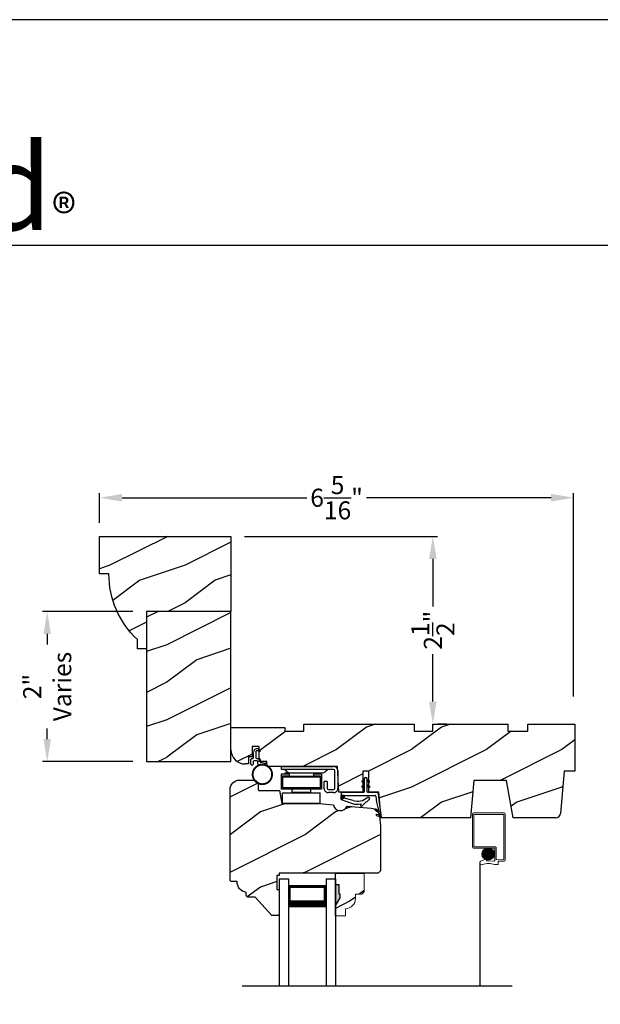
# Model space of a CAD drawing. Extents: x 34 to 374, y -88 to -44.
# Drawn here: x 148 to 156, y -57 to -44 of the extents above; entities that cross this region are included whole.
import ezdxf

# ---------------------------------------------------------------- set-up
doc = ezdxf.new("R2010")
doc.units = 0
doc.header["$LTSCALE"] = 2
doc.header["$MEASUREMENT"] = 0
doc.header["$PDMODE"] = 3
doc.layers.get('0').update_dxf_attribs({"linetype": 'CONTINUOUS'})
doc.layers.get('DEFPOINTS').update_dxf_attribs({"color": 3, "linetype": 'CONTINUOUS'})
doc.layers.add('Dim', color=7, linetype='CONTINUOUS')
doc.styles.get("Standard").update_dxf_attribs({"font": 'arial.ttf'})
doc.dimstyles.get("Standard").update_dxf_attribs({"dimtxt": 0.24, "dimasz": 0.3, "dimexe": 0.0625, "dimexo": 0.18, "dimgap": 0.09, "dimtad": 0, "dimdec": 4, "dimzin": 0, "dimdsep": 46, "dimlunit": 4, "dimtxsty": 'STANDARD', "dimcen": 0, "dimadec": 5, "dimazin": 0, "dimtfac": 1, "dimtdec": 4, "dimtofl": 0, "dimtmove": 0, "dimatfit": 3, "dimfxl": 1, "dimtolj": 1, "dimtzin": 0, "dimarcsym": 0})
pattern_1 = [(90, (-19.59534420812651, -28.23733655420295), (0.0001, 0), [])]

# ---------------------------------------------------------------- blocks, each defined once
blk = doc.blocks.new('*D3052')
at = {"color": 0, "lineweight": -2, "transparency": 16777216}
for p, q in [((149.4875012374907, -50.69958144764164), (149.4875012374907, -50.30286586576042)), ((155.7998818384205, -53.01138345801426), (155.7998818384205, -50.30286586576042)), ((149.7875012374907, -50.36536586576042), (152.2465701191288, -50.36536586576042)), ((155.4998818384205, -50.36536586576042), (153.0408129567823, -50.36536586576042))]:
    blk.add_line(p, q, dxfattribs=at)
at = {"color": 0, "transparency": 16777216}
for points in [[(149.7875012374907, -50.31536586576043), (149.7875012374907, -50.41536586576042), (149.4875012374907, -50.36536586576042)], [(155.4998818384205, -50.31536586576043), (155.4998818384205, -50.41536586576042), (155.7998818384205, -50.36536586576042)]]:
    blk.add_solid(points, dxfattribs=at)
at = {"layer": 'DEFPOINTS', "color": 0, "transparency": 16777216}
for p in [(155.7998818384205, -50.36536586576042), (149.4875012374907, -50.87958144764164), (155.7998818384205, -53.19138345801426)]:
    blk.add_point(p, dxfattribs=at)
at = {"color": 0, "transparency": 16777216, "insert": (152.6436915379556, -50.36536586576042), "char_height": 0.24, "attachment_point": 5}
blk.add_mtext('\\A1;6{\\H1x;\\S5/16;}"', dxfattribs=at)
blk = doc.blocks.new('*D3102')
at = {"color": 0, "lineweight": -2, "transparency": 16777216}
for p, q in [((151.4175012374907, -50.87958144764167), (153.9880012452929, -50.87958144764167)), ((153.9255012452929, -51.17958144764167), (153.9255012452929, -51.81210532213004)), ((153.9255012452929, -53.07958144764162), (153.9255012452929, -52.44705757315324)), ((154.1055012452907, -53.37958144764161), (153.9880012452929, -53.37958144764161))]:
    blk.add_line(p, q, dxfattribs=at)
at = {"color": 0, "transparency": 16777216}
for points in [[(153.8755012452929, -51.17958144764167), (153.9755012452929, -51.17958144764167), (153.9255012452929, -50.87958144764167)], [(153.8755012452929, -53.07958144764162), (153.9755012452929, -53.07958144764162), (153.9255012452929, -53.37958144764161)]]:
    blk.add_solid(points, dxfattribs=at)
at = {"layer": 'DEFPOINTS', "color": 0, "transparency": 16777216}
for p in [(151.2375012374907, -50.87958144764167), (153.9255012452907, -53.37958144764161), (153.9255012452929, -53.37958144764161)]:
    blk.add_point(p, dxfattribs=at)
at = {"color": 0, "transparency": 16777216, "insert": (153.9255012452928, -52.12958144764167), "char_height": 0.24, "attachment_point": 5, "rotation": 90}
blk.add_mtext('\\A1;2{\\H1x;\\S1/2;}"', dxfattribs=at)
blk = doc.blocks.new('*D3103')
at = {"color": 0, "lineweight": -2, "transparency": 16777216}
for p, q in [((149.9325012374907, -51.87958144764167), (148.7282522731735, -51.87958144764167)), ((148.7907522731735, -52.17958144764167), (148.7907522731735, -52.3216141897972)), ((148.7907522731735, -53.57958144764167), (148.7907522731735, -53.43754870548614)), ((149.9325012374907, -53.87958144764167), (148.7282522731735, -53.87958144764167))]:
    blk.add_line(p, q, dxfattribs=at)
at = {"color": 0, "transparency": 16777216}
for points in [[(148.7407522731735, -52.17958144764167), (148.8407522731735, -52.17958144764167), (148.7907522731735, -51.87958144764167)], [(148.7407522731735, -53.57958144764167), (148.8407522731735, -53.57958144764167), (148.7907522731735, -53.87958144764167)]]:
    blk.add_solid(points, dxfattribs=at)
at = {"layer": 'DEFPOINTS', "color": 0, "transparency": 16777216}
for p in [(150.1125012374907, -51.87958144764167), (148.7907522731735, -53.87958144764167), (150.1125012374907, -53.87958144764167)]:
    blk.add_point(p, dxfattribs=at)
at = {"color": 0, "transparency": 16777216, "insert": (148.7907522731735, -52.8795814476417), "char_height": 0.24, "attachment_point": 5, "rotation": 90}
blk.add_mtext('\\A1;2"\\PVaries', dxfattribs=at)
blk = doc.blocks.new('Wood Head WS CA Head')
h = blk.add_hatch()
h.set_pattern_fill('WOOD2', color=256, pattern_type=2)
h.set_pattern_definition([(216.8699, (218.040090724449, 54.57907896131385), (2.999999917824452, 2.000000123263317), [0.5, -4.5]), (206.5651, (218.640090724449, 54.27907896131386), (-0.9999991579409075, -1.000001309396381), [1.118034, -1.118034]), (198.4349, (218.640090724449, 53.77907896131386), (-2.000000434592961, -0.999998403222708), [0.632456, -2.529822])])
h.paths.add_polyline_path([(0, 0), (-0.6250000200000159, 0), (-0.6250000200000159, -0.0940016874000023), (-0.8899999985999898, -0.0940016874000023), (-0.8899999985999898, 0), (-1.889999986500015, 0), (-1.889999986500015, -0.0940016874000023), (-2.140000038300002, -0.0940016874000023), (-2.140000038300002, 0), (-3.608999995200008, 0), (-3.608999995200008, -0.0940016874000023), (-3.859000046999995, -0.0940016874000023), (-3.859000046999995, -0.0470008436999976), (-4.577999994300001, -0.0470008436999976), (-4.577999994300001, -0.3430000413000087, 0.4142135623730951), (-4.390000089599994, -0.5309999460000085), (-4.343999991000032, -0.5309999460000014), (-4.343999991000032, -0.4370006051999979), (-4.297000027199999, -0.4370006051999979), (-4.297000027199999, -0.2970000890999955), (-4.202999953199992, -0.2970000890999955), (-4.202999953199992, -0.340578737355905), (-4.19327259933317, -0.3461997338999936), (-4.19327259933317, -0.36937279979999), (-4.202999953199992, -0.3637515629635288), (-4.202999953199992, -0.4577498368202058, -0.3900624755490189), (-4.189235205933187, -0.4727095665000007), (-4.189235205933187, -0.5000008374000018), (-4.121856217039323, -0.5000008374000018, -0.0874577953036574), (-4.116645456827086, -0.5000008374000018), (-4.099533461699991, -0.5000008374000018), (-4.094446074929664, -0.5581505991012392, -0.0175273238723725), (-4.086774481511071, -0.5630010695999985), (-3.159049954500006, -0.5630010695999985), (-3.156534962799356, -0.6109897668530309, -0.0319712012018418), (-3.156086123670519, -0.6180020205000076), (-3.156086123670519, -0.6195540913646767), (-3.141021676200012, -0.9069996558), (-2.821803492004392, -0.9069996558), (-2.821803492004392, -0.8387356386108777), (-2.832803497654481, -0.8450864955029544), (-2.832803497654481, -0.8277659856029516), (-2.821803492004392, -0.8214151287108749), (-2.821803492004392, -0.7687356372108738), (-2.832803497654481, -0.7750864941029505), (-2.832803497654481, -0.7577659842029547), (-2.821803492004392, -0.751415127310878), (-2.821803492004392, -0.6260013018000024), (-2.743803503104402, -0.6260013018000024), (-2.743803503104402, -0.7514151264276094), (-2.732803496254462, -0.7577659842029547), (-2.732803496254462, -0.7750864941029505), (-2.743803503104402, -0.7687356363276052), (-2.743803503104402, -0.8214151278276063), (-2.732803496254462, -0.8277659856029516), (-2.732803496254462, -0.8450864955029544), (-2.743803503104402, -0.8387356377276092), (-2.743803503104402, -0.9069996558), (-2.608017791700036, -0.9069996558), (-2.58997685911433, -1.113209254471386), (-2.574244595323705, -1.237229139662972), (-2.579267982629915, -1.235612745066213), (-2.578009185300004, -1.250000919900003), (-1.390009195800019, -1.250000919900003), (-1.346264900999984, -0.7500000827999997), (-0.9082647741000187, -0.7500000827999997), (-0.8201013792000253, -1.250000919900003), (-0.2534079552000321, -1.250000919899996, 0.3888786975651966), (-0.1906490165068533, -1.192492954804564), (-0.140999891100023, -0.6250016334000037), (0, -0.6250016334000037)])
at = {"color": 7, "linetype": 'Continuous'}
for p, q in [((-3.608999995200008, 0), (-2.140000038300002, 0)), ((-3.608999995200008, -0.0940016874000023), (-3.608999995200008, 0)), ((-2.140000038300002, 0), (-2.140000038300002, -0.0940016874000023)), ((-1.889999986500015, 0), (-0.8899999985999898, 0)), ((-1.889999986500015, -0.0940016874000023), (-1.889999986500015, 0)), ((-0.8899999985999898, 0), (-0.8899999985999898, -0.0940016874000023)), ((-0.6250000200000159, 0), (0, 0)), ((-0.6250000200000159, -0.0940016874000023), (-0.6250000200000159, 0)), ((0, 0), (0, -0.6250016334000037)), ((-4.577999994300001, -0.0470008436999976), (-3.859000046999995, -0.0470008436999976)), ((-4.577999994300001, -0.3430012644000016), (-4.577999994300001, -0.0470008436999976)), ((-3.859000046999995, -0.0470008436999976), (-3.859000046999995, -0.0940016874000023)), ((-3.859000046999995, -0.0940016874000023), (-3.608999995200008, -0.0940016874000023)), ((-2.140000038300002, -0.0940016874000023), (-1.889999986500015, -0.0940016874000023)), ((-0.8899999985999898, -0.0940016874000023), (-0.6250000200000159, -0.0940016874000023)), ((-4.297000027199999, -0.2970000890999955), (-4.297000027199999, -0.4370006051999979)), ((-4.202999953199992, -0.2970000890999955), (-4.297000027199999, -0.2970000890999955)), ((-4.202999953199992, -0.5000008374000018), (-4.202999953199992, -0.2970000890999955)), ((-4.343999991000032, -0.4370006051999979), (-4.343999991000032, -0.5309999460000014)), ((-4.297000027199999, -0.4370006051999979), (-4.343999991000032, -0.4370006051999979)), ((-4.099533461699991, -0.5000008374000018), (-4.202999953199992, -0.5000008374000018)), ((-4.094021718600004, -0.5630010695999985), (-4.099533461699991, -0.5000008374000018)), ((-4.343999991000032, -0.5309999460000014), (-4.389999993000004, -0.5309999460000014)), ((-3.159049954500006, -0.5630010695999985), (-4.094021718600004, -0.5630010695999985)), ((-3.141021676200012, -0.9069996558), (-3.159049954500006, -0.5630010695999985)), ((-2.821803492004392, -0.6260013018000024), (-2.821803492004392, -0.9069996558)), ((-2.743803503104402, -0.6260013018000024), (-2.821803492004392, -0.6260013018000024)), ((-2.743803503104402, -0.9069996558), (-2.743803503104402, -0.6260013018000024)), ((-0.140999891100023, -0.6250016334000037), (-0.190648917600015, -1.192491824400001)), ((0, -0.6250016334000037), (-0.140999891100023, -0.6250016334000037)), ((-1.346264900999984, -0.7500000827999997), (-1.390009195800019, -1.250000919900003)), ((-0.9082647741000187, -0.7500000827999997), (-1.346264900999984, -0.7500000827999997)), ((-0.8201013792000253, -1.250000919900003), (-0.9082647741000187, -0.7500000827999997)), ((-2.821803492004392, -0.9069996558), (-3.141021676200012, -0.9069996558)), ((-2.608017791700036, -0.9069996558), (-2.743803503104402, -0.9069996558)), ((-2.578009185300004, -1.250000919900003), (-2.608017791700036, -0.9069996558)), ((-1.390009195800019, -1.250000919900003), (-2.578009185300004, -1.250000919900003)), ((-0.2534092059000272, -1.250000919900003), (-0.8201013792000253, -1.250000919900003))]:
    blk.add_line(p, q, dxfattribs=at)
for centre, radius, start, end in [((-4.390000089599994, -0.3430000413000016), 0.1879999047, 180, 270.0000295066008), ((-0.2534079552000321, -1.187002251599999), 0.0629986683, 269.9988624764, 355.0010253420004)]:
    blk.add_arc(centre, radius, start, end, dxfattribs=at)
blk = doc.blocks.new('Weather Strip Dual Seal WS CA Head')
at = {"linetype": 'Continuous'}
h = blk.add_hatch(dxfattribs=at)
h.set_pattern_fill('_USER', color=256, scale=0.0001, angle=-90.00000000000001, style=0, pattern_type=0)
h.set_pattern_definition([(90.0000009103797, (19.51290851228612, -28.16733624349059), (-0.0001, -1.5889e-12), [])])
h.paths.add_polyline_path([(-0.0612180739498172, -0.1144441742063709), (-0.091218072774609, -0.1317646845830485), (-0.09121807249943, -0.1490851944830514), (-0.0612180736746382, -0.1317646841063738)])
h = blk.add_hatch(dxfattribs=at)
h.set_pattern_fill('_USER', color=256, scale=0.0001, angle=-90.00000000000001, style=0, pattern_type=0)
h.set_pattern_definition([(90, (-19.59534420572652, -28.16733655418859), (0.0001, 0), [])])
h.paths.add_polyline_path([(-0.0212180652264919, -0.1144441738885877), (0.0087819338734789, -0.1317646837885906), (0.0087819338734789, -0.1490851936885935), (-0.0212180652264919, -0.1317646837885906)])
h = blk.add_hatch(dxfattribs=at)
h.set_pattern_fill('_USER', color=256, scale=0.0001, angle=-90.00000000000001, style=0, pattern_type=0)
h.set_pattern_definition([(90.0000009103797, (19.51290851579836, -28.23733624350495), (-0.0001, -1.5889e-12), [])])
h.paths.add_polyline_path([(-0.061218070437576, -0.1844441742207312), (-0.0912180692623679, -0.2017646845974088), (-0.0912180689871889, -0.2190851944974117), (-0.061218070162397, -0.2017646841207341)])
h = blk.add_hatch(dxfattribs=at)
h.set_pattern_fill('_USER', color=256, scale=0.0001, angle=-90.00000000000001, style=0, pattern_type=0)
h.set_pattern_definition(pattern_1)
h.paths.add_polyline_path([(-0.0212180676264779, -0.1844441739029481), (0.0087819314734929, -0.201764683802951), (0.0087819314734929, -0.2190851937029539), (-0.0212180676264779, -0.201764683802951)])
h = blk.add_hatch(dxfattribs=at)
h.set_pattern_fill('_USER', color=256, scale=0.0001, angle=-90.00000000000001, style=0, pattern_type=0)
h.set_pattern_definition(pattern_1)
h.paths.add_polyline_path([(-0.3312180633265029, -0.3244441767029489), (-0.3312180633265029, -0.3580833892469304), (-0.3712180746264835, -0.3793506341660322), (-0.3712180746264835, -0.3244441767029489)])
at = {"color": 7, "linetype": 'Continuous'}
for p, q in [((-0.0612180699264968, -0.1144441725029495), (-0.0912180699265264, -0.1317646824029524)), ((-0.0612180699264968, -0.1044441729029444), (-0.0612180699264968, -0.274444173002955)), ((-0.0612180699264968, -0.1317646824029524), (-0.0612180699264968, -0.1144441725029495)), ((-0.0212180700265208, -0.274444173002955), (-0.0212180700265208, -0.1044441729029444)), ((-0.0212180676264779, -0.1144441725029495), (-0.0212180676264779, -0.1317646824029524)), ((0.0087819314734929, -0.1317646824029524), (-0.0212180676264779, -0.1144441725029495)), ((-0.0912180699265264, -0.1490851923029481), (-0.0612180699264968, -0.1317646824029524)), ((-0.0912180699265264, -0.1317646824029524), (-0.0912180699265264, -0.1490851923029481)), ((-0.0612180699264968, -0.1844441739029463), (-0.0912180699265264, -0.2017646838029492)), ((-0.0912180699265264, -0.2017646838029492), (-0.0912180699265264, -0.2190851937029521)), ((-0.0912180699265264, -0.2190851937029521), (-0.0612180699264968, -0.2017646838029492)), ((-0.0612180699264968, -0.2017646838029492), (-0.0612180699264968, -0.1844441739029463)), ((-0.0212180676264779, -0.1317646824029524), (0.0087819314734929, -0.1490851923029481)), ((0.0087819314734929, -0.2017646838029492), (-0.0212180676264779, -0.1844441739029463)), ((-0.0212180676264779, -0.1844441739029463), (-0.0212180676264779, -0.2017646838029492)), ((-0.0212180676264779, -0.2017646838029492), (0.0087819314734929, -0.2190851937029521)), ((0.0087819314734929, -0.1490851923029481), (0.0087819314734929, -0.1317646824029524)), ((0.0087819314734929, -0.2190851937029521), (0.0087819314734929, -0.2017646838029492)), ((-0.3712180698265115, -0.2944441731029528), (-0.3712180746264835, -0.3244441767029471)), ((-0.3312180633265029, -0.3244441767029471), (-0.3712180746264835, -0.3244441767029471)), ((-0.3712180746264835, -0.3244441767029471), (-0.3712180746264835, -0.3793506341660304)), ((-0.3712180746264835, -0.3244441767029471), (0.0819219317734792, -0.3244441731029468)), ((-0.3712180746264835, -0.3793506341660322), (-0.2179497861554296, -0.4309704428229324)), ((-0.0712180698265001, -0.2844441729029512), (-0.3612180699265082, -0.2844441729029512)), ((-0.3312180633265029, -0.3580833892469286), (-0.3312180633265029, -0.3244441767029471)), ((-0.2109308892824515, -0.3911266852925914), (-0.3312180633265029, -0.3580833892469286)), ((0.1082642006175547, -0.2844441729029512), (-0.0112180698264979, -0.2844441729029512)), ((0.0915811899592427, -0.3318559823861094), (0.1016896536102649, -0.4115426027199547)), ((0.1427204580161288, -0.4171415928301911), (0.1281052006629579, -0.301927286493374)), ((-0.1027575544636647, -0.437547992348728), (-0.1108910682610258, -0.4528782062697596)), ((-0.0953593693165544, -0.4649903837976757), (-0.0351079041882372, -0.4106413633089501)), ((0.0882047404637092, -0.5221664211190742), (0.1373944516940355, -0.5576818594012707)), ((0.131513998926664, -0.5400322655239762), (0.0927993477171185, -0.5078874301498146)), ((0.1016896536102649, -0.4115426027199547), (0.1327917328843569, -0.5388429934318673)), ((0.1673408324042498, -0.6112278378629661), (0.1427204580161288, -0.4171415928301911)), ((0.1011256004525762, -0.589921508761563), (0.1673408324042498, -0.6112278378629661)), ((0.1431574767985921, -0.5876888640231144), (0.1057202077059856, -0.5756425177923177)), ((0.1373944516940355, -0.5576818594012707), (0.1444352109447777, -0.5864995919916502))]:
    blk.add_line(p, q, dxfattribs=at)
at = {"linetype": 'Continuous', "flags": 128}
for points in [[(-0.0212180676264779, -0.1844441739029481), (0.0087819314734929, -0.201764683802951), (0.0087819314734929, -0.2190851937029539), (-0.0212180676264779, -0.201764683802951)], [(-0.3312180633265029, -0.3244441767029489), (-0.3312180633265029, -0.3580833892469304), (-0.3712180746264835, -0.3793506341660322), (-0.3712180746264835, -0.3244441767029489)]]:
    blk.add_lwpolyline(points, close=True, dxfattribs=at)
at = {"color": 7, "linetype": 'Continuous'}
for centre, radius, start, end in [((-0.0412180698265274, -0.1044441729029444), 0.0200000001, 3.7000283e-09, 180.0000000015), ((-0.3612180699265082, -0.2944441731029528), 0.0099999999, 90, 180.000000003), ((-0.1509254686604322, -0.2129600512737682), 0.1880000001, 251.3867927780808, 313.0186283927819), ((-0.0712180698265001, -0.274444173002955), 0.0099999999, 270, 359.9999999867001), ((-0.1483690319789162, -0.2243729629421916), 0.2180000001, 301.3018336809195, 314.7311613956814), ((-0.0090203582318509, -0.3650354922033756), 0.0200000001, 314.731161395082, 133.0186283933835), ((-0.0112180698264979, -0.274444173002955), 0.0099999999, 180.000000003, 270), ((0.0819219317734792, -0.3344441730029502), 0.0099999999, 14.9999999971, 90), ((0.1082642006175547, -0.3044441729029543), 0.02, 7.229516826368691, 90), ((-0.1483690319789162, -0.2243729629421916), 0.2180000001, 251.3867927779812, 282.0770540402746), ((-0.1020627004327821, -0.4575718054903151), 0.0099984974948223, 152.0026675625419, 312.100557974025), ((0.0905020441052216, -0.5150269257837046), 0.0075, 72.16317716057443, 252.1631771597738), ((0.1034229040940318, -0.5827820134262076), 0.0075, 72.1631771604718, 252.1631771617719), ((0.1318203060842507, -0.5390803327925333), 0.001, 252.1631770694778, 13.72956030535775), ((0.1434637841446715, -0.5867369313523199), 0.001, 252.1631657253147, 13.72956030535894)]:
    blk.add_arc(centre, radius, start, end, dxfattribs=at)
blk = doc.blocks.new('A$C6DE4471F')
h = blk.add_hatch()
h.set_pattern_fill('WOOD2', color=256, pattern_type=2)
h.set_pattern_definition([(216.8699, (222.629090693149, 55.44945696011385), (2.999999917824452, 2.000000123263317), [0.5, -4.5]), (206.5651, (223.229090693149, 55.14945696011385), (-0.9999991579409075, -1.000001309396381), [1.118034, -1.118034]), (198.4349, (223.229090693149, 54.64945696011385), (-2.000000434592961, -0.999998403222708), [0.632456, -2.529822])])
edge = h.paths.add_edge_path()
edge.add_line((0.3343013181000174, -1.433000776999997), (0.2349999962000027, -1.433000776999997))
edge.add_arc((0.2349999961999924, -1.413000776999997), 0.02, 179.9999999603791, 270.00000000002933, ccw=False)
edge.add_line((0.2149999961999924, -1.413000776986166), (0.2149999962297215, -1.370000544876774))
edge.add_arc((0.2338980136358382, -1.23128415625364), 0.1399977554624583, 177.8374661021493, 262.24207385063926, ccw=False)
edge.add_line((0.0939999638999893, -1.226001428299995), (0.0200000000000102, -1.226001428299995))
edge.add_arc((0.02, -1.206001428299995), 0.02, 179.999999999991, 270.00000000002933, ccw=False)
edge.add_line((0, -1.206001428299992), (0, -1.4041999989e-06))
edge.add_arc((0.125, -1.4041999989e-06), 0.125, 90, 180, ccw=False)
edge.add_line((0.125, 0.1249985958000011), (0.3119999556000153, 0.1249985958000011))
edge.add_arc((0.3120011243347308, 0.0619998623455527), 0.0629987334652894, 4.952528342982987e-08, 90.00106293512408, ccw=False)
edge.add_line((0.3749998578000202, 0.0619998624000075), (0.3749998577999918, -0.0010017350999902))
edge.add_arc((0.3899998577999854, -0.0010017351000043), 0.0149999999999936, 179.9999999999464, 269.9999999999722)
edge.add_line((0.3899998577999781, -0.0160017350999979), (0.6566716791000431, -0.0160017350999979))
edge.add_line((0.6566716791000431, -0.0160017350999979), (0.6869995097293895, -0.1879986815999999))
edge.add_line((0.6869995097293895, -0.1879986815999999), (1.186999963200037, -0.1879986815999999))
edge.add_line((1.186999963200037, -0.1879986815999999), (1.37545517640001, -0.2044861709999992))
edge.add_arc((1.468000087887442, -0.1880107808558356), 0.0939999953330796, 190.0943776040152, 339.904916885615)
edge.add_line((1.55627771507244, -0.2203072150429932), (1.875746626820501, -0.2482556341736526))
edge.add_arc((1.864852734908302, -0.3727800218212365), 0.1250000000000017, 4.971739127470983, 85.00026499577882, ccw=False)
edge.add_line((1.989382430666524, -0.3619469763415424), (1.999999948200013, -0.4839991019999985))
edge.add_line((1.999999948200013, -0.4839991019999985), (1.999999948200013, -1.082999560099992))
edge.add_line((1.999999948200013, -1.082999560099992), (1.9689999597, -1.113998668699992))
edge.add_line((1.9689999597, -1.113998668699992), (0.6539999199000022, -1.113998668699992))
edge.add_line((0.6539999199000022, -1.113998668699992), (0.6539999199000022, -1.145999792299996))
edge.add_line((0.6539999199000022, -1.145999792299996), (0.6219999144000212, -1.145999792299996))
edge.add_line((0.6219999144000212, -1.145999792299996), (0.6219999144000212, -1.334000820499995))
edge.add_line((0.6219999144000212, -1.334000820499995), (0.6539999199000022, -1.334000820499995))
edge.add_line((0.6539999199000022, -1.334000820499995), (0.6539999199000022, -1.661999738299997))
edge.add_arc((0.6389999199000022, -1.661999738299998), 0.015, -89.99999999994787, 2.2168933355715126e-12, ccw=False)
edge.add_line((0.6389999199000158, -1.676999738299997), (0.5539999101000035, -1.676999738299997))
edge.add_line((0.5539999101000035, -1.676999738299997), (0.3343013181000174, -1.433000776999997))
blk.add_lwpolyline([(0.3343013181000174, -1.433000776999997), (0.2349999962000027, -1.433000776999997, -0.4142135625757847), (0.2149999961999924, -1.413000776986166), (0.2149999962297215, -1.370000544876774, -0.3858909846969506), (0.0939999638999893, -1.226001428299995), (0.0200000000000102, -1.226001428299995, -0.4142135623732907), (0, -1.206001428299992), (0, -1.4041999989e-06, -0.4142135623730951), (0.125, 0.1249985958000011), (0.3119999556000153, 0.1249985958000011, -0.4142189958026589), (0.3749998578000202, 0.0619998624000075), (0.3749998577999918, -0.0010017350999902, 0.4142135623732272), (0.3899998577999781, -0.0160017350999979), (0.6566716791000431, -0.0160017350999979), (0.6869995097293895, -0.1879986815999999), (1.186999963200037, -0.1879986815999999), (1.37545517640001, -0.2044861709999992, 0.7660144014407713), (1.55627771507244, -0.2203072150429932), (1.875746626820501, -0.2482556341736526, -0.3641111969934603), (1.989382430666524, -0.3619469763415424), (1.999999948200013, -0.4839991019999985), (1.999999948200013, -1.082999560099992), (1.9689999597, -1.113998668699992), (0.6539999199000022, -1.113998668699992), (0.6539999199000022, -1.145999792299996), (0.6219999144000212, -1.145999792299996), (0.6219999144000212, -1.334000820499995), (0.6539999199000022, -1.334000820499995), (0.6539999199000022, -1.661999738299997, -0.4142135623728397), (0.6389999199000158, -1.676999738299997), (0.5539999101000035, -1.676999738299997)], format="xyb", close=True)
blk = doc.blocks.new('Hardware 3 WS CA Head')
at = {"color": 7, "linetype": 'Continuous'}
for p, q in [((0, 0), (0.6949999665000064, 0)), ((0, -0.0399984710999988), (0, 0)), ((0.1055000013000154, -0.1040007186000054), (-0.0045000480000112, -0.1040007186000054)), ((-0.0045000480000112, -0.1040007186000054), (-0.0045000480000112, -0.3039990169000077)), ((0.6949999665000064, -0.0399984710999988), (0, -0.0399984710999988)), ((0.0154999943999883, -0.1389985007999996), (0.0154999943999883, -0.1239987807000134)), ((0.0154999943999883, -0.1239987807000134), (0.1055000013000154, -0.1239987807000134)), ((0.0509999577000144, -0.1040007186000054), (0.0509999577000144, -0.0879989832000021)), ((0.0509999577000144, -0.0879989832000021), (0.1582499654999765, -0.0879989832000021)), ((0.0509999577000144, -0.1289994696000036), (0.0509999577000144, -0.1239987807000134)), ((0.0509999577000144, -0.1289994696000036), (0.1582499654999765, -0.1289994696000036)), ((0.0783797414999867, -0.0743016483000076), (0.051440832600008, -0.0516964695000084)), ((0.1055000013000154, -0.1239987807000134), (0.1055000013000154, -0.1040007186000054)), ((0.110519170200007, -0.0859996463999977), (0.5494807959000241, -0.0859996463999977)), ((0.1432499520000192, -0.1389985007999996), (0.1432499520000192, -0.1289994696000036)), ((0.1582499654999765, -0.0879989832000021), (0.3727499807999948, -0.0879989832000021)), ((0.1582499654999765, -0.1289994696000036), (0.3727499807999948, -0.1289994696000036)), ((0.3727499807999948, -0.0879989832000021), (0.4799999886000137, -0.0879989832000021)), ((0.3727499807999948, -0.1289994696000036), (0.4799999886000137, -0.1289994696000036)), ((0.3877499573999899, -0.1289994696000036), (0.3877499573999899, -0.1389985007999996)), ((0.5354999574000203, -0.1040007186000054), (0.4254999812999927, -0.1040007186000054)), ((0.4254999812999927, -0.1040007186000054), (0.4254999812999927, -0.1239987807000134)), ((0.4254999812999927, -0.1239987807000134), (0.5154999884999825, -0.1239987807000134)), ((0.4799999886000137, -0.1040007186000054), (0.4799999886000137, -0.0879989832000021)), ((0.4799999886000137, -0.1289994696000036), (0.4799999886000137, -0.1239987807000134)), ((0.5154999884999825, -0.1239987807000134), (0.5154999884999825, -0.1389985007999996)), ((0.5354999574000203, -0.1040007186000054), (0.5354999574000203, -0.3039990169000077)), ((0.6085590966000041, -0.0516964695000084), (0.581620187999988, -0.0743016483000076)), ((0.709999979700001, -0.2950007520000071), (0.709999979700001, -0.0550005378000051)), ((0.7499999726999818, -0.0550005378000051), (0.7499999726999818, -0.2950007520000071)), ((0.0154999943999883, -0.1389985007999996), (0.0154999943999883, -0.2839986079000028)), ((0.0154999943999883, -0.1389985007999996), (0.5154999884999825, -0.1389985007999996)), ((0.5154999884999825, -0.1389985007999996), (0.5154999884999825, -0.2839986079000028)), ((0.6099999699000023, -0.1999993962000133), (0.5699999588999844, -0.1999993962000133)), ((0.5699999588999844, -0.2950007520000071), (0.5699999588999844, -0.1999993962000133)), ((0.6099999699000023, -0.1999993962000133), (0.6099999699000023, -0.2950007520000071)), ((0.045499947899998, -0.3039990169000077), (-0.0045000480000112, -0.3039990169000077)), ((0.5154999884999825, -0.2839986079000028), (0.0154999943999883, -0.2839986079000028)), ((0.0154999943999883, -0.3503755037000005), (0.5154999884999825, -0.3503755037000005)), ((0.0154999943999883, -0.4953756108000036), (0.0154999943999883, -0.3503755037000005)), ((0.4854999615000111, -0.3039990169000077), (0.045499947899998, -0.3039990169000077)), ((0.1432499520000192, -0.3439998349000035), (0.1432499520000192, -0.3039990169000077)), ((0.1432499520000192, -0.3439998349000035), (0.3877499573999899, -0.3439998349000035)), ((0.3877499573999899, -0.3039990169000077), (0.3877499573999899, -0.3439998349000035)), ((0.5354999574000203, -0.3039990169000077), (0.4854999615000111, -0.3039990169000077)), ((0.5154999884999825, -0.4953756108000036), (0.5154999884999825, -0.3503755037000005)), ((0.6249999834000164, -0.3100004721000076), (0.6949999665000064, -0.3100004721000076)), ((0.6949999665000064, -0.3499989435000046), (0.6249999834000164, -0.3499989435000046)), ((0.7479150017999814, -0.3100004721000076), (0.7499999726999818, -0.3100004721000076)), ((0.5154999884999825, -0.4953756108000036), (0.0154999943999883, -0.4953756108000036))]:
    blk.add_line(p, q, dxfattribs=at)
for centre, radius, start, end in [((0.0193013774999713, -0.0899979546000012), 0.0499994835, 49.99939176639982, 89.99988572260068), ((0.1105191966000234, -0.0360001629000095), 0.0499994835, 229.999391769601, 269.9999697543006), ((0.549480661500013, -0.0359999676000058), 0.0499996791, 270.0001537607013, 310.0005267334982), ((0.6406985516999839, -0.0899979546000012), 0.0499994835, 90.00007225940145, 130.0006082328989), ((0.6949990218000153, -0.055000950900002), 0.0550009509, 0, 89.99901589819937), ((0.6949967978999894, -0.0550016526000121), 0.0150031818, 0, 89.98790017030097), ((0.6249969039000121, -0.2950019982000001), 0.054996945, 180, 270.0032082220997), ((0.6250031207999882, -0.2949973212000074), 0.0150031512, 180.0131016767999, 269.9880187705996), ((0.6949967978999894, -0.2949972900000049), 0.0150031824, 270.0121007980989, 359.9867787588), ((0.695003027700011, -0.2950019982000001), 0.054996945, 269.9968108746989, 0)]:
    blk.add_arc(centre, radius, start, end, dxfattribs=at)
blk = doc.blocks.new('A$C3D171EC0')
for p, q in [((0.0207597384651876, 0.4270158049564241), (0.0364913169651686, 0.4427476765564204)), ((0.0361808271651967, 0.4311482371564264), (0.0207597384651876, 0.4270158049564241)), ((0.0361808271651967, 0.3692743921564254), (0.0361808271651967, 0.4311482371564264)), ((0.0661817337651769, 0.4360081276564198), (0.0661817337651769, 0.3692743921564254)), ((0.120758263265202, 0.4425927982564257), (0.0991914723651917, 0.4550558011564174)), ((0.1020169731651777, 0.4765956055564242), (0.120758263265202, 0.4657658641564222)), ((0.120758263265202, 0.4657658641564222), (0.120758263265202, 0.4425927982564257)), ((4.50651783e-08, 0.2797289731564216), (4.50651783e-08, 0.3392585254564207)), ((0.0150087117651765, 0.3542676319564233), (0.0211723071652159, 0.3542676319564233)), ((0.0300172314651945, 0.3092989780564235), (0.0300172314651945, 0.2797289731564216)), ((0.0797809500651852, 0.3243057382564256), (0.0450257514651753, 0.3243057382564256)), ((0.0811902537651576, 0.3542676319564233), (0.1097869899651869, 0.3542676319564233)), ((0.0947896167651834, 0.282197638056422), (0.0947896167651834, 0.3092989780564235)), ((0.2061460233849175, 0.2873813647579961), (0.1022098376683971, 0.2692488811045148)), ((0.1247956566651851, 0.3392585254564207), (0.1247956566651851, 0.3090197281564198)), ((0.1335970215652083, 0.3016348534564184), (0.1921746450651654, 0.3119647606564211))]:
    blk.add_line(p, q)
at = {"const_width": 0.025, "flags": 128}
blk.add_lwpolyline([(0.0247574246855038, 0.1420000373192192, 1), (0.2837574246854615, 0.1420000373192192, 1)], format="xyb", close=True, dxfattribs=at)
for centre, radius, start, end in [((0.0801005175651994, 0.4386743242564233), 0.043799025, 59.97440377770071, 174.6637250851999), ((0.0881827911651953, 0.4360070359564201), 0.0220010571, 59.97548053500071, 180), ((0.0150116457651848, 0.3392560315564221), 0.0150116007, 90.01119846629882, 179.9904812013), ((0.015008638265158, 0.27972845985642), 0.0150085932, 180, 0), ((0.0211734831651711, 0.3692749759564204), 0.015007344, 269.9955097801009, 0), ((0.0450245754651633, 0.3092983942564214), 0.015007344, 89.99550979809848, 180), ((0.0811890777652025, 0.3692749759564204), 0.015007344, 180, 270.0044902218011), ((0.0797820225651549, 0.3092981440564184), 0.0150075942, 0, 90.0040942508005), ((0.1097965977651825, 0.282196875156421), 0.015006981, 180, 239.6322153339998), ((0.1097840559651786, 0.3392560315564221), 0.0150116007, 0.0095209231999501, 89.98880153540127), ((0.1322945328651599, 0.3090197479564178), 0.0074988762, 180, 280.0025031604985), ((0.1947800256651817, 0.2971836202564244), 0.0150090012, 319.2248825623009, 99.99649212149976)]:
    blk.add_arc(centre, radius, start, end)
blk = doc.blocks.new('Insul_Glz_Bd_Colonial_Top_Sash')
h = blk.add_hatch()
h.set_pattern_fill('WOOD2', color=256, pattern_type=2)
h.set_pattern_definition([(216.8699, (221.225090773249, 56.56345562881386), (2.999999917824452, 2.000000123263317), [0.5, -4.5]), (206.5651, (221.825090773249, 56.26345562881386), (-0.9999991579409075, -1.000001309396381), [1.118034, -1.118034]), (198.4349, (221.825090773249, 55.76345562881386), (-2.000000434592961, -0.999998403222708), [0.632456, -2.529822])])
h.paths.add_polyline_path([(0.3824999999999932, 0), (0, 0), (0, -0.1560001087792031), (0.0471202275157339, -0.1560001087791889), (0.0471202275157907, -0.2810001087791889), (0.0631202275158103, -0.2810001087791889), (0.0631202275158103, -0.3280001087792002), (0, -0.4373275498218803), (0, -0.5699999999999932), (0.1299999999999955, -0.5700000000000003), (0.1299999999999955, -0.4759086320961643, 0.4036704053754676), (0.2649428599999624, -0.3360000000000056), (0.2649428600000192, -0.2811727324135802), (0.3505000000000109, -0.2811727324135802), (0.3824999999999932, -0.2491727324135837)])
blk.add_hatch(color=256).paths.add_polyline_path([(0.0471202275157907, -0.156000108779196), (0, -0.1560001087792031), (0, -0.4373275498218732), (0.0631202275158103, -0.3280001087792002), (0.0631202275158103, -0.2810001087791889), (0.0471202275157907, -0.281000108779196)])
at = {"linetype": 'Continuous'}
blk.add_line((0, 0), (0.3824999999999932, 0), dxfattribs=at)
for p, q in [((0, -0.5699999999999932), (0, 0)), ((0, -0.1560001087792031), (0, -0.4373275498218803)), ((0.0471202275157339, -0.1560001087791889), (0, -0.1560001087792031)), ((0.0471202275157907, -0.2810001087791889), (0.0471202275157339, -0.1560001087791889)), ((0, -0.4373275498218803), (0.0631202275158103, -0.3280001087792002)), ((0.0631202275158103, -0.2810001087791889), (0.0471202275157907, -0.2810001087791889)), ((0.0631202275158103, -0.3280001087792002), (0.0631202275158103, -0.2810001087791889))]:
    blk.add_line(p, q)
at = {"color": 7, "linetype": 'Continuous', "lineweight": 18}
for p, q in [((0.3824999999999932, 0), (0.3824999999999932, -0.2491727324135837)), ((0.0471202275157907, -0.1560001087791889), (0, -0.1560001087792031)), ((0.0471202275157907, -0.2810001087791889), (0.0471202275157907, -0.1560001087791889)), ((0.3824999999999932, -0.2491727324135837), (0.3505000000000109, -0.2811727324135802)), ((0, -0.4373275498218803), (0.0631202275158103, -0.3280001087792002)), ((0.0631202275158103, -0.2810001087791889), (0.0471202275157907, -0.2810001087791889)), ((0.0631202275158103, -0.3280001087792002), (0.0631202275158103, -0.2810001087791889)), ((0.2649428600000192, -0.2811727324135802), (0.2649428600000192, -0.3359999999999985)), ((0.3505000000000109, -0.2811727324135802), (0.2649428600000192, -0.2811727324135802)), ((0.1299999999999955, -0.4759086320961643), (0.1299999999999955, -0.5700000000000003)), ((0.1299999999999955, -0.5700000000000003), (0, -0.5699999999999932))]:
    blk.add_line(p, q, dxfattribs=at)
blk.add_arc((0.124942859999976, -0.3359999999999985), 0.1400000000000006, 272.0701130603455, 0, dxfattribs=at)
blk = doc.blocks.new('A$C3BDD0DFF')
for p, q in [((-4.418475328e-07, 1.012881796e-07), (-4.418475328e-07, 1.422503932864885)), ((0.1249995581524672, 1.012881796e-07), (0.1249995581524672, 1.422503932864885)), ((0.6249995581524672, 1.012881796e-07), (0.6249995581524672, 1.422503932864885)), ((0.7499995581524672, 1.012881796e-07), (0.7499995581524672, 1.422503932864885)), ((0.622762282143583, 0.3750001012881796), (0.622762282143583, 0.0892860586419602)), ((-4.418475328e-07, 1.012881796e-07), (0.1249995581524672, 1.012881796e-07)), ((0.622762282143583, 0.0892860586419602), (0.1249995581524672, 0.0892860586419459)), ((0.6249995581524672, 1.012881796e-07), (0.7499995581524672, 1.012881796e-07))]:
    blk.add_line(p, q)
for points, const_width in [([(0.622762282143583, 0.3303431332643214), (0.1249995581524672, 0.3303431332643214)], 0.09), ([(0.1362287352444582, 0.0892768439185829), (0.1362287352444582, 0.3303339185409442)], 0.03), ([(0.6077654997410491, 0.0892768439185829), (0.6077654997410491, 0.3303339185409442)], 0.03), ([(0.6077654997410491, 0.1044072295685368), (0.1400035871550926, 0.1044072295685368)], 0.03)]:
    blk.add_lwpolyline(points, dxfattribs=dict(const_width=const_width))
blk = doc.blocks.new('A$Cee130372')
at = {"lineweight": 18}
for p, q in [((0, 2.286121464369401), (0, 1.849371464369398)), ((0, 2.286121464369401), (0, 1.849371464369398)), ((0.4215000000000373, 2.302121464369399), (0.0160000000000196, 2.302121464369399)), ((0.4215000000000373, 2.302121464369399), (0.0160000000000196, 2.302121464369399)), ((0.0190000000000055, 2.283121464369401), (0.0190000000000055, 1.852371464369398)), ((0.4184999999999945, 2.283121464369401), (0.0190000000000055, 2.283121464369401)), ((0.0190000000000055, 2.283121464369401), (0.0190000000000055, 1.852371464369398)), ((0.4185000000000514, 2.283121464369401), (0.0190000000000055, 2.283121464369401)), ((0.4184999999999945, 2.283121464369401), (0.4184999999999945, 1.680496464369398)), ((0.4185000000000514, 2.283121464369401), (0.4185000000000514, 1.680496464369398)), ((0.4375, 2.286121464369401), (0.4375, 1.677496464369398)), ((0.4375, 2.286121464369401), (0.4375, 1.677496464369398)), ((0.0190000000000055, 1.852371464369398), (0.2998750000000427, 1.852371464369398)), ((0.0190000000000055, 1.852371464369398), (0.2998750000000427, 1.852371464369398)), ((0.3158750000000055, 1.8363714643694), (0.3158750000000055, 1.676919513823982)), ((0.3158750000000055, 1.8363714643694), (0.3158750000000055, 1.676919513823982)), ((0.0160000000000196, 1.833371464369399), (0.296875, 1.833371464369399)), ((0.0160000000000196, 1.833371464369399), (0.296875, 1.833371464369399)), ((0.1302476342255545, 1.755564822169262), (0.2907545213403182, 1.755564822169262)), ((0.1302476342255545, 1.755564822169262), (0.2907545213403182, 1.755564822169262)), ((0.1307154073378456, 1.745564822169257), (0.2902867482280271, 1.745564822169257)), ((0.1307154073378456, 1.745564822169264), (0.2902867482280271, 1.745564822169264)), ((0.1310311010793725, 1.76556482216926), (0.2899710544864433, 1.76556482216926)), ((0.1310311010793725, 1.76556482216926), (0.2899710544865002, 1.76556482216926)), ((0.1324569158363715, 1.735564822169259), (0.2885452397295012, 1.735564822169259)), ((0.1324569158363715, 1.735564822169259), (0.2885452397295012, 1.735564822169259)), ((0.1331037962303867, 1.775564822169258), (0.287898359335486, 1.775564822169258)), ((0.1331037962303867, 1.775564822169258), (0.287898359335486, 1.775564822169258)), ((0.1348813031484042, 1.781212283719448), (0.1348813031484042, 1.727403560063898)), ((0.134881303148461, 1.781212283719448), (0.134881303148461, 1.727403560063898)), ((0.1355609068498325, 1.725564822169261), (0.2854412487160403, 1.725564822169261)), ((0.1355609068498325, 1.725564822169261), (0.2854412487160403, 1.725564822169261)), ((0.1365740787488789, 1.785564822169256), (0.2844280768169938, 1.785564822169256)), ((0.1365740787488789, 1.785564822169263), (0.2844280768169938, 1.785564822169263)), ((0.1402076412113615, 1.715564822169256), (0.2807945143545112, 1.715564822169256)), ((0.1402076412113615, 1.715564822169263), (0.2807945143545112, 1.715564822169263)), ((0.141652961028683, 1.795564822169261), (0.2793491945371898, 1.795564822169261)), ((0.141652961028683, 1.795564822169261), (0.2793491945371898, 1.795564822169261)), ((0.1448813031484519, 1.800527400232006), (0.1448813031484519, 1.708088443551333)), ((0.1448813031484519, 1.800527400232014), (0.1448813031484519, 1.70808844355134)), ((0.1467334901651043, 1.705564822169258), (0.2742686654007116, 1.705564822169258)), ((0.1467334901651043, 1.705564822169265), (0.2742686654007116, 1.705564822169265)), ((0.1487359972351214, 1.805564822169259), (0.2722661583307513, 1.805564822169259)), ((0.1487359972351214, 1.805564822169259), (0.2722661583307513, 1.805564822169259)), ((0.1548813031484428, 1.812175319195703), (0.1548813031484428, 1.696440524587636)), ((0.1548813031484428, 1.81217531919571), (0.1548813031484428, 1.696440524587643)), ((0.1586379196693315, 1.815564822169264), (0.2623642358964844, 1.815564822169264)), ((0.1586379196693315, 1.815564822169264), (0.2623642358965412, 1.815564822169264)), ((0.1648813031484337, 1.820346025766888), (0.1648813031484337, 1.688269818016458)), ((0.1648813031484337, 1.820346025766888), (0.1648813031484337, 1.688269818016465)), ((0.173559919653087, 1.825564822169262), (0.2474422359127857, 1.825564822169262)), ((0.173559919653087, 1.825564822169262), (0.2474422359127857, 1.825564822169262)), ((0.1748813031484246, 1.826234458414163), (0.1748813031484246, 1.68238138536919)), ((0.1748813031484246, 1.826234458414163), (0.1748813031484246, 1.68238138536919)), ((0.1848813031484156, 1.830372513843592), (0.1848813031484156, 1.678243329939754)), ((0.1848813031484156, 1.830372513843592), (0.1848813031484156, 1.678243329939754)), ((0.1948813031484065, 1.833036681830471), (0.1948813031484065, 1.675579161952882)), ((0.1948813031484065, 1.833036681830471), (0.1948813031484065, 1.675579161952882)), ((0.2048813031484542, 1.834374226503492), (0.2048813031484542, 1.674241617279854)), ((0.2048813031484542, 1.834374226503492), (0.2048813031484542, 1.674241617279861)), ((0.2148813031484451, 1.834451596794196), (0.2148813031484451, 1.67416424698915)), ((0.2148813031484451, 1.834451596794196), (0.2148813031484451, 1.67416424698915)), ((0.224881303148436, 1.833272496984378), (0.224881303148436, 1.675343346798968)), ((0.224881303148436, 1.833272496984378), (0.224881303148436, 1.675343346798975)), ((0.2348813031484269, 1.830778828858058), (0.2348813031484269, 1.677837014925288)), ((0.2348813031484269, 1.830778828858058), (0.2348813031484269, 1.677837014925295)), ((0.2448813031484178, 1.826835124408746), (0.2448813031484178, 1.681780719374608)), ((0.2448813031484178, 1.826835124408746), (0.2448813031484178, 1.681780719374608)), ((0.2548813031484087, 1.821185351549516), (0.2548813031484087, 1.687430492233837)), ((0.2548813031484087, 1.821185351549516), (0.2548813031484087, 1.687430492233837)), ((0.2648813031483996, 1.813341692653253), (0.2648813031483996, 1.695274151130093)), ((0.2648813031484565, 1.813341692653253), (0.2648813031484565, 1.695274151130093)), ((0.2748813031484474, 1.8022389304667), (0.2748813031484474, 1.706376913316646)), ((0.2748813031484474, 1.8022389304667), (0.2748813031484474, 1.706376913316653)), ((0.2848813031484383, 1.784470432989252), (0.2848813031484383, 1.724145410794094)), ((0.2848813031484383, 1.784470432989252), (0.2848813031484383, 1.724145410794094)), ((0.296875, 1.833371464369399), (0.296875, 1.669496464369395)), ((0.296875, 1.833371464369399), (0.296875, 1.669496464369402)), ((0.109375, 1.661496464369399), (0.1875, 1.692746464369399)), ((0.109375, 1.661496464369399), (0.1875, 1.692746464369399)), ((0.1558069900207215, 1.69556482216926), (0.2651951655451512, 1.69556482216926)), ((0.1558069900207215, 1.69556482216926), (0.2651951655451512, 1.69556482216926)), ((0.1690694323693265, 1.685564822169262), (0.2519327231965462, 1.685564822169262)), ((0.1690694323693265, 1.685564822169262), (0.2519327231965462, 1.685564822169262)), ((0.1875, 1.692746464369399), (0.1875, 1.664989851443273)), ((0.1875, 1.692746464369399), (0.1875, 1.664989851443273)), ((0.1875, 1.664989851443273), (0.2889242299048078, 1.661448039289887)), ((0.1875, 1.664989851443273), (0.2889242299048078, 1.661448039289894)), ((0.1949537549509728, 1.675564822169257), (0.2260484006148999, 1.675564822169257)), ((0.1949537549509728, 1.675564822169264), (0.2260484006148999, 1.675564822169264)), ((0.3357500000000186, 1.614621464369399), (0.2979278742471934, 1.614621464369399)), ((0.3357500000000186, 1.614621464369399), (0.2979278742471934, 1.614621464369399)), ((0.4185163415158399, 1.680503828451378), (0.3158750000000055, 1.676919513823982)), ((0.4185163415158399, 1.680503828451378), (0.3158750000000055, 1.676919513823982)), ((0.4215826044277264, 1.66160971546438), (0.34375, 1.658891741026217)), ((0.4215826044277264, 1.66160971546438), (0.34375, 1.658891741026217)), ((0.34375, 1.658891741026217), (0.34375, 1.622621464369395)), ((0.34375, 1.658891741026217), (0.34375, 1.622621464369402))]:
    blk.add_line(p, q, dxfattribs=at)
blk.add_line((0.0977589917772548, 1.639487388608842), (0.0977589917772121, 0))
for centre in [(0.2105010777829079, 1.754307921891666), (0.2105010777829079, 1.754307921891673)]:
    blk.add_circle(centre, 0.0802632855117302)
for centre, radius, start, end in [((0.0160000000000196, 2.286121464369401), 0.016, 90, 180), ((0.0160000000000196, 2.286121464369401), 0.016, 90, 180), ((0.4215000000000373, 2.286121464369401), 0.016, 0, 90), ((0.4215000000000373, 2.286121464369401), 0.016, 0, 90), ((0.0160000000000196, 1.849371464369398), 0.016, 180, 270), ((0.0160000000000196, 1.849371464369398), 0.016, 180, 270), ((0.2998750000000427, 1.8363714643694), 0.016, 359.9999999999996, 90), ((0.2998750000000427, 1.8363714643694), 0.016, 359.9999999999996, 90), ((0.1244175069480207, 1.639487388608842), 0.0266585151707843, 124.3513709855642, 294.1595135808832), ((0.1244175069480207, 1.639487388608849), 0.0266585151707843, 124.3513709855642, 294.1595135808832), ((0.2166254074136305, 1.380489303508263), 0.2486595459000442, 71.23769679568345, 109.3073290263408), ((0.2166254074136873, 1.38048930350827), 0.2486595459000442, 71.23769679568345, 109.3073290263408), ((0.2888750000000186, 1.669496464369395), 0.008, 270, 0), ((0.2888750000000186, 1.669496464369402), 0.008, 270, 0), ((0.3357500000000186, 1.622621464369395), 0.008, 270, 0), ((0.3357500000000186, 1.622621464369402), 0.008, 270, 0), ((0.4215000000000373, 1.677496464369398), 0.016, 270, 0), ((0.4215000000000373, 1.677496464369398), 0.016, 270, 0)]:
    blk.add_arc(centre, radius, start, end, dxfattribs=at)

msp = doc.modelspace()

# ---------------------------------------------------------------- hatches: boundary and pattern name
h = msp.add_hatch()
h.set_pattern_fill('WOOD2', color=256, pattern_type=2)
h.set_pattern_definition([(216.8699, (183.7810731776382, 412.4764229158277), (2.999999917824452, 2.000000123263317), [0.5, -4.5]), (206.5651, (184.3810731776384, 412.1764229158277), (-0.9999991579409075, -1.000001309396381), [1.118034, -1.118034]), (198.4349, (184.3810731776384, 411.6764229158277), (-2.000000434592961, -0.999998403222708), [0.632456, -2.529822])])
h.paths.add_polyline_path([(151.2375012374907, -51.87958144764164), (150.1125012374907, -51.87958144764164), (150.1125012374907, -53.87958144764164), (151.2375012374907, -53.87958144764164), (151.2373417852206, -53.1914761504826)])
at = {"layer": 'Dim'}
h = msp.add_hatch(dxfattribs=at)
h.set_pattern_fill('WOOD2', color=256, pattern_type=2)
h.set_pattern_definition([(216.8699, (109.0247555628141, 76.5341766010998), (2.999999917824452, 2.000000123263317), [0.5, -4.5]), (206.5651, (109.6247555628142, 76.23417660109973), (-0.9999991579409075, -1.000001309396381), [1.118034, -1.118034]), (198.4349, (109.6247555628142, 75.73417660109973), (-2.000000434592961, -0.999998403222708), [0.632456, -2.529822])])
edge = h.paths.add_edge_path()
edge.add_line((149.4875012374907, -51.37958144764164), (149.4875012374907, -50.87958144764164))
edge.add_line((149.4875012374907, -50.87958144764164), (151.2375012374907, -50.87958144764164))
edge.add_line((151.2375012374907, -50.87958144764164), (151.2375012374907, -51.87958144764164))
edge.add_line((151.2375012374907, -51.87958144764164), (150.1125012374907, -51.87958144764164))
edge.add_line((150.1125012374907, -51.87958144764164), (150.1125012374907, -52.37958144764164))
edge.add_line((150.1125012374907, -52.37958144764164), (149.9917941667695, -52.37958144764164))
edge.add_line((149.9917941667695, -52.37958144764164), (149.9917941667695, -52.25458144764164))
edge.add_arc((150.8114269964417, -51.37958144764178), 1.198925758951015, 179.9999999999937, 226.8713063242293, ccw=False)
edge.add_line((149.6125012374907, -51.37958144764164), (149.4875012374907, -51.37958144764164))

# ---------------------------------------------------------------- linework, layer by layer
for p, q in [((168.6331042029819, -47.00893786250438), (137.7287839943874, -47.00893786250438)), ((151.3857327726126, -56.86458527921829), (154.9819169230391, -56.86458527921829))]:
    msp.add_line(p, q)
for points in [[(136.0000324282541, -44.00001045739359), (136.0000324282541, -88.00002091478717), (170.0000405089673, -88.00002091478717), (170.0000405089673, -44.00001045739359)], [(150.1125012374907, -51.87958144764164), (150.1125012374907, -53.87958144764164), (151.2375012374907, -53.87958144764164), (151.2375012374907, -51.87958144764164)]]:
    msp.add_lwpolyline(points, close=True)
msp.add_lwpolyline([(149.4875012374907, -51.37958144764164), (149.4875012374907, -50.87958144764164), (151.2375012374907, -50.87958144764164), (151.2375012374907, -51.87958144764164), (150.1125012374907, -51.87958144764164), (150.1125012374907, -52.37958144764164), (149.9917941667695, -52.37958144764164), (149.9917941667695, -52.25458144764164, -0.2074145411993696), (149.6125012374907, -51.37958144764164)], format="xyb", close=True)

# ---------------------------------------------------------------- block references
at = {"lineweight": 18}
for name, p in [('Wood Head WS CA Head', (155.8155012317906, -53.37958144764158)), ('A$C3D171EC0', (151.5014703691923, -54.191547045698)), ('Hardware 3 WS CA Head', (151.9094151354201, -53.94258251724162)), ('A$C6DE4471F', (151.2265012630906, -54.24995944644158)), ('Weather Strip Dual Seal WS CA Head', (153.0739158040627, -54.00558274944163)), ('Insul_Glz_Bd_Colonial_Top_Sash', (152.6305011829906, -55.36395811514163))]:
    msp.add_blockref(name, p, dxfattribs=at)
msp.add_blockref('A$Cee130372', (154.4519074434301, -56.86458527921829))
at = {"xscale": -1, "rotation": 180}
msp.add_blockref('A$C3BDD0DFF', (151.8805016248381, -55.44208134635343), dxfattribs=at)

# ---------------------------------------------------------------- texts
at = {"insert": (137.831578011958, -45.64353076954424), "char_height": 1.141139612715084, "width": 12.07615276375294, "attachment_point": 1}
msp.add_mtext('\\A1;Weather Shield{\\H0.4294x;\\S^ ®;}', dxfattribs=at)

# ---------------------------------------------------------------- dimensions: what is measured, and where the dimension line sits
dim = msp.add_linear_dim(base=(155.7998818384205, -50.36536586576042), p1=(149.4875012374907, -50.87958144764164), p2=(155.7998818384205, -53.19138345801426), dimstyle='STANDARD', override={"dimpost": '\\X'})
dim.commit()
dim.dimension.update_dxf_attribs({"geometry": '*D3052', "text_midpoint": (152.6436915379556, -50.36536586576042)})
dim = msp.add_linear_dim(base=(153.9255012452929, -53.37958144764161), p1=(151.2375012374907, -50.87958144764164), p2=(153.9255012452906, -53.37958144764158), angle=90, dimstyle='STANDARD', override={"dimpost": '\\X'})
dim.commit()
dim.dimension.update_dxf_attribs({"geometry": '*D3102', "text_midpoint": (153.9255012452928, -52.12958144764167)})
dim = msp.add_linear_dim(base=(148.7907522731735, -53.87958144764167), p1=(150.1125012374907, -51.87958144764164), p2=(150.1125012374907, -53.87958144764164), angle=90, text='<>\\PVaries', dimstyle='STANDARD', override={"dimpost": '\\X'})
dim.commit()
dim.dimension.update_dxf_attribs({"geometry": '*D3103', "text_midpoint": (148.7907522731735, -52.8795814476417)})

doc.saveas('drawing.dxf')
